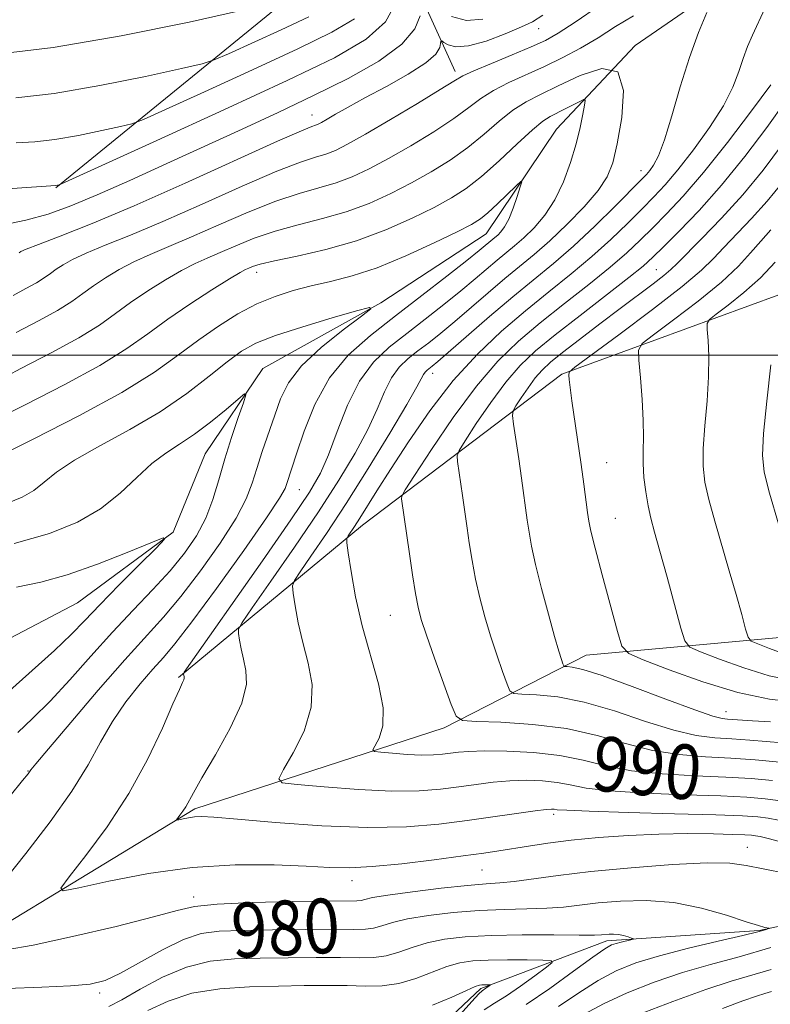
# Model space of a CAD drawing. Extents: x 2139800 to 2142700, y 347300 to 350200.
# Drawn here: x 2141838 to 2141947, y 348905 to 349049 of the extents above; entities that cross this region are included whole.
import ezdxf
from ezdxf.enums import TextEntityAlignment as Align

# ---------------------------------------------------------------- set-up
doc = ezdxf.new("R2010")
doc.units = 0
doc.header["$MEASUREMENT"] = 0
for name, color, linetype, lineweight in [('32000', 7, 'Continuous', 0), ('DTM HARD BREAKLINE', 7, 'Continuous', 0), ('DTM SPOT ELEVATION', 2, 'Continuous', 13), ('INDEX CONTOUR', 41, 'Continuous', 13), ('INDEX CONTOUR LABEL', 244, 'Continuous', 0), ('INTERMEDIATE CONTOUR', 44, 'Continuous', 0)]:
    doc.layers.add(name, color=color, linetype=linetype, lineweight=lineweight)
doc.styles.add('Style-ITALICS', font='ITALICS.shx')

msp = doc.modelspace()

# ---------------------------------------------------------------- linework, layer by layer
at = {"layer": '32000', "flags": 128}
msp.add_lwpolyline([(2140000, 349000), (2142500, 349000)], dxfattribs=at)
at = {"layer": 'DTM HARD BREAKLINE'}
for points in [[(2141755.41, 348856.2, 965.45), (2141785.44, 348892.07, 975.87), (2141831.98, 348914.7, 982.76), (2141863.2, 348933.64, 986.32), (2141899.68, 348945.49, 991.51), (2141920.46, 348956.12, 996.83), (2141959.5, 348959.68, 1005.31), (2141980.97, 348974.42, 1009.89), (2141984.98, 348980.76, 1010.28), (2141995.89, 348993.39, 1012.61), (2142022.39, 348999.61, 1013.75), (2142062.38, 349011.61, 1018.02), (2142094.27, 349020.02, 1019.88), (2142114.51, 349021.79, 1020.83), (2142130.83, 349051.46, 1021.89), (2142149.39, 349065.43, 1023.81), (2142193.38, 349082.73, 1031.27), (2142231.24, 349104.26, 1037.63), (2142253.4, 349139.01, 1042.08), (2142270.23, 349175.48, 1047.07), (2142292.82, 349225.08, 1052.22), (2142302.88, 349264.13, 1055.09)], [(2141870.88, 349149.44, 1028.11), (2141877.05, 349120.05, 1016.62), (2141878.2, 349099.61, 1010.65), (2141881.9, 349084.71, 1007.42), (2141888.94, 349072.02, 1002.13), (2141893.29, 349059.17, 996.32), (2141901.28, 349041.51, 990.48)], [(2141842.84, 349024.49, 995.89), (2141882.3, 349056.72, 1003.09)], [(2141940.79, 349054.42, 988.17), (2141927.66, 349045.32, 986), (2141916.14, 349033.11, 982.83), (2141905.81, 349017.79, 981.1), (2141890.39, 349007.7, 980.07), (2141873.13, 348998.05, 978.4), (2141864.7, 348985.59, 976.89), (2141859.99, 348974.11, 976.05), (2141846.02, 348963.79, 974.8), (2141824.19, 348952.35, 972.88), (2141806.47, 348939.82, 969.75), (2141788.16, 348929.15, 968.59), (2141775.88, 348921.49, 967.32), (2141763.16, 348911.77, 966.6), (2141756.45, 348904.86, 965.4), (2141750.99, 348898.13, 964.44), (2141746.88, 348884.98, 963.68), (2141745.65, 348871.59, 962.33), (2141744.07, 348862.13, 961.72), (2141742.28, 348852.66, 961.45), (2141741.37, 348849.75, 961.31)], [(2141959.67, 348986.49, 1007.15), (2141953.21, 349010.51, 1004.99), (2141916.91, 348997.22, 997.81), (2141887.71, 348975.15, 990.6), (2141860.77, 348952.85, 983.81)], [(2141965.87, 348920.09, 981.69), (2141945.8, 348915.84, 979.86), (2141923.5, 348914.31, 977.59), (2141905.04, 348907.36, 973.7), (2141896.46, 348899.23, 972.17), (2141885.72, 348898.36, 971.37), (2141860.5, 348894.6, 969.74), (2141844.09, 348887.41, 968.51), (2141829.74, 348879.16, 967.9), (2141815.18, 348870.92, 967.28), (2141805.61, 348865.48, 965.59), (2141787.78, 348859.55, 964.83), (2141776.39, 348856.42, 964.52), (2141766.62, 348850.99, 963.77), (2141758.3, 348846.37, 963.44), (2141751.26, 348844.41, 962.34), (2141740.55, 348847.12, 961.19)]]:
    msp.add_polyline3d(points, dxfattribs=at)
at = {"layer": 'DTM SPOT ELEVATION'}
for p in [(2141913.5, 349047.79, 991.22), (2141880.32, 349035.16, 992.7), (2141928.5, 349027, 987.38), (2141872.23, 349012.12, 983.45), (2141930.75, 349012.55, 995.06), (2141897.98, 348997.35, 988.57), (2141923.46, 348984.27, 998.83), (2141878.48, 348980.35, 982.82), (2141924.73, 348976.13, 998.88), (2141891.8, 348961.95, 991.09), (2141940.92, 348947.84, 996.73), (2141838.77, 348939.19, 979.92), (2141915.73, 348932.85, 985.63), (2141944.07, 348928.01, 982.68), (2141905.24, 348924.71, 983.06), (2141886.19, 348923.14, 983.43), (2141863.01, 348920.73, 982.43), (2141849.23, 348906.67, 979.63)]:
    msp.add_point(p, dxfattribs=at)
at = {"layer": 'INDEX CONTOUR'}
for points in [[(2141836.571, 349008.759, 990), (2141838.43, 349009.754, 990), (2141839.992, 349010.607, 990), (2141841.15, 349011.325, 990), (2141842.051, 349011.962, 990), (2141842.901, 349012.584, 990), (2141843.911, 349013.254, 990), (2141845.297, 349014.027, 990), (2141847.276, 349014.953, 990), (2141850.05, 349016.101, 990), (2141853.754, 349017.602, 990), (2141858.507, 349019.602, 990), (2141864.239, 349022.132, 990), (2141870.132, 349024.762, 990), (2141875.177, 349026.944, 990), (2141878.635, 349028.284, 990), (2141880.829, 349028.998, 990), (2141882.35, 349029.452, 990), (2141883.767, 349029.992, 990), (2141885.555, 349030.877, 990), (2141888.166, 349032.342, 990), (2141891.816, 349034.487, 990), (2141895.777, 349036.862, 990), (2141899.085, 349038.881, 990), (2141901.094, 349040.13, 990), (2141902.431, 349040.898, 990), (2141904.041, 349041.647, 990), (2141906.591, 349042.718, 990), (2141909.629, 349043.969, 990), (2141912.426, 349045.136, 990), (2141914.503, 349046.077, 990), (2141916.386, 349047.127, 990), (2141918.855, 349048.74, 990), (2141922.424, 349051.179, 990)], [(2141946.611, 349050.732, 990), (2141944.815, 349046.862, 990), (2141944.09, 349045.18, 990), (2141943.443, 349043.45, 990), (2141942.801, 349041.51, 990), (2141941.931, 349039.236, 990), (2141940.56, 349036.513, 990), (2141938.534, 349033.323, 990), (2141936.168, 349030.044, 990), (2141933.899, 349027.146, 990), (2141932.037, 349024.955, 990), (2141930.391, 349023.193, 990), (2141928.647, 349021.432, 990), (2141926.55, 349019.341, 990), (2141924.086, 349016.966, 990), (2141921.305, 349014.45, 990), (2141918.256, 349011.9, 990), (2141914.996, 349009.279, 990), (2141911.585, 349006.519, 990), (2141908.081, 349003.535, 990), (2141904.541, 349000.184, 990), (2141901.018, 348996.311, 990), (2141897.593, 348991.88, 990), (2141894.454, 348987.347, 990), (2141891.815, 348983.288, 990), (2141889.826, 348980.148, 990), (2141887.345, 348976.183, 990), (2141886.555, 348974.962, 990), (2141885.608, 348973.575, 990), (2141885.423, 348973.219, 990), (2141885.43, 348972.572, 990), (2141885.634, 348971.081, 990), (2141886.047, 348968.354, 990), (2141886.709, 348964.655, 990), (2141887.666, 348960.41, 990), (2141890.048, 348951.911, 990), (2141890.736, 348948.394, 990), (2141890.685, 348945.766, 990), (2141890.159, 348943.968, 990), (2141889.264, 348942.279, 990), (2141889.484, 348942.036, 990), (2141890.415, 348941.921, 990), (2141892.135, 348941.771, 990), (2141894.285, 348941.611, 990), (2141896.396, 348941.512, 990), (2141898.102, 348941.527, 990), (2141899.455, 348941.63, 990), (2141901.763, 348941.928, 990), (2141903.282, 348942.05, 990), (2141905.576, 348942.114, 990), (2141908.883, 348942.083, 990), (2141912.768, 348941.888, 990), (2141916.625, 348941.452, 990), (2141920.038, 348940.746, 990), (2141923.352, 348939.93, 990), (2141927.099, 348939.213, 990), (2141931.616, 348938.749, 990), (2141936.446, 348938.479, 990), (2141940.935, 348938.287, 990), (2141944.612, 348938.07, 990), (2141947.739, 348937.78, 990)], [(2141836.972, 349037.654, 1000), (2141842.589, 349038.307, 1000), (2141849.282, 349039.463, 1000), (2141855.952, 349040.82, 1000), (2141861.233, 349041.973, 1000), (2141864.242, 349042.663, 1000), (2141866.019, 349043.22, 1000), (2141868.089, 349044.125, 1000), (2141875.815, 349047.647, 1000), (2141879.86, 349049.519, 1000)], [(2141947.522, 349018.353, 1000), (2141946.03, 349016.712, 1000), (2141944.551, 349014.99, 1000), (2141942.761, 349013.042, 1000), (2141940.262, 349010.703, 1000), (2141936.87, 349007.931, 1000), (2141933.256, 349005.17, 1000), (2141930.306, 349002.984, 1000), (2141928.677, 349001.706, 1000), (2141928.124, 349000.743, 1000), (2141928.17, 348999.27, 1000), (2141928.404, 348996.719, 1000), (2141928.658, 348993.549, 1000), (2141928.829, 348990.479, 1000), (2141928.85, 348988.045, 1000), (2141928.8, 348986.067, 1000), (2141928.797, 348984.186, 1000), (2141928.93, 348982.132, 1000), (2141929.188, 348980.005, 1000), (2141929.531, 348977.997, 1000), (2141929.942, 348976.176, 1000), (2141930.493, 348974.134, 1000), (2141931.277, 348971.34, 1000), (2141932.328, 348967.521, 1000), (2141934.343, 348960.086, 1000), (2141934.923, 348958.2, 1000), (2141935.667, 348957.297, 1000), (2141937.212, 348956.601, 1000), (2141939.982, 348955.528, 1000), (2141943.552, 348954.247, 1000), (2141947.28, 348953.117, 1000), (2141950.688, 348952.411, 1000)], [(2141835.773, 348978.383, 980), (2141837.885, 348979.236, 980), (2141839.608, 348980.242, 980), (2141841.146, 348981.439, 980), (2141842.957, 348982.887, 980), (2141845.559, 348984.647, 980), (2141849.279, 348986.755, 980), (2141853.669, 348989.149, 980), (2141858.09, 348991.739, 980), (2141862.004, 348994.41, 980), (2141865.29, 348996.931, 980), (2141867.927, 348999.044, 980), (2141870.017, 349000.583, 980), (2141872.139, 349001.764, 980), (2141874.996, 349002.895, 980), (2141878.986, 349004.189, 980), (2141883.308, 349005.478, 980), (2141886.863, 349006.498, 980), (2141888.758, 349007.001, 980), (2141888.939, 349006.804, 980), (2141887.562, 349005.736, 980), (2141884.9, 349003.734, 980), (2141881.697, 349001.152, 980), (2141878.815, 348998.45, 980), (2141876.901, 348995.976, 980), (2141875.732, 348993.637, 980), (2141874.872, 348991.225, 980), (2141873.065, 348985.943, 980), (2141872.259, 348983.46, 980), (2141871.585, 348981.27, 980), (2141870.717, 348979.008, 980), (2141869.238, 348976.189, 980), (2141866.886, 348972.521, 980), (2141864.018, 348968.478, 980), (2141861.143, 348964.73, 980), (2141858.601, 348961.703, 980), (2141852.957, 348955.444, 980), (2141849.056, 348950.981, 980), (2141845.016, 348946.269, 980), (2141841.75, 348942.413, 980), (2141839.92, 348940.224, 980), (2141839.201, 348939.333, 980), (2141838.797, 348938.783, 980), (2141837.974, 348937.764, 980), (2141832.501, 348931.041, 980)], [(2141835.642, 348907.367, 980), (2141840.785, 348907.549, 980), (2141844.96, 348907.724, 980), (2141847.864, 348907.992, 980), (2141850.058, 348908.54, 980), (2141852.321, 348909.576, 980), (2141858.454, 348913.015, 980), (2141861.528, 348914.541, 980), (2141864.134, 348915.406, 980), (2141866.761, 348915.751, 980), (2141870.097, 348915.846, 980), (2141874.549, 348915.914, 980), (2141879.385, 348915.976, 980), (2141883.591, 348916.007, 980), (2141886.415, 348916, 980), (2141888.152, 348916.029, 980), (2141889.361, 348916.183, 980), (2141890.558, 348916.525, 980), (2141892.1, 348917.003, 980), (2141894.305, 348917.534, 980), (2141897.371, 348918.041, 980), (2141901.014, 348918.47, 980), (2141904.831, 348918.77, 980), (2141908.472, 348918.917, 980), (2141911.79, 348918.986, 980), (2141914.694, 348919.079, 980), (2141917.174, 348919.272, 980), (2141922.23, 348919.86, 980), (2141925.51, 348920.142, 980), (2141929.276, 348920.226, 980), (2141933.307, 348919.916, 980), (2141937.351, 348919.11, 980), (2141941.022, 348918.064, 980), (2141943.905, 348917.123, 980), (2141945.709, 348916.554, 980), (2141946.648, 348916.297, 980), (2141947.246, 348916.176, 980), (2141947.251, 348916.141, 980), (2141947.085, 348916.077, 980), (2141946.671, 348915.943, 980), (2141945.604, 348915.655, 980), (2141943.398, 348915.118, 980), (2141939.793, 348914.278, 980), (2141935.436, 348913.24, 980), (2141931.201, 348912.148, 980), (2141927.748, 348911.092, 980), (2141924.888, 348909.946, 980), (2141922.216, 348908.527, 980), (2141919.403, 348906.724, 980), (2141916.409, 348904.721, 980)]]:
    msp.add_polyline3d(points, dxfattribs=at)
at = {"layer": 'INTERMEDIATE CONTOUR'}
for points in [[(2141835.053, 349024.308, 996), (2141842.833, 349024.86, 996), (2141843.332, 349024.958, 996), (2141843.642, 349025.08, 996), (2141845.291, 349025.822, 996), (2141857.64, 349031.431, 996), (2141867.42, 349035.901, 996), (2141876.702, 349040.197, 996), (2141883.628, 349043.549, 996), (2141888.25, 349046.239, 996), (2141891.094, 349048.814, 996), (2141892.663, 349051.642, 996)], [(2141783.578, 349049.914, 1002), (2141789.732, 349048.181, 1002), (2141796.447, 349046.593, 1002), (2141803.156, 349045.412, 1002), (2141809.217, 349044.617, 1002), (2141813.972, 349044.116, 1002), (2141816.968, 349043.824, 1002), (2141818.582, 349043.677, 1002), (2141819.398, 349043.621, 1002), (2141820.025, 349043.606, 1002), (2141823.592, 349043.63, 1002), (2141827.884, 349043.697, 1002), (2141834.177, 349044.064, 1002), (2141842.467, 349045.031, 1002), (2141852.417, 349046.75, 1002), (2141862.332, 349048.767, 1002), (2141870.184, 349050.48, 1002)], [(2141834.934, 349019.025, 994), (2141838.466, 349019.769, 994), (2141841.718, 349020.672, 994), (2141845.029, 349021.857, 994), (2141848.9, 349023.469, 994), (2141853.678, 349025.592, 994), (2141859.082, 349028.053, 994), (2141870.11, 349033.109, 994), (2141875.375, 349035.544, 994), (2141880.55, 349038, 994), (2141885.608, 349040.523, 994), (2141890.106, 349043.054, 994), (2141893.493, 349045.506, 994), (2141895.402, 349047.775, 994), (2141896.187, 349049.696, 994)], [(2141837.009, 349003.314, 988), (2141840.282, 349005.049, 988), (2141843.091, 349006.58, 988), (2141845.183, 349007.877, 988), (2141846.809, 349009.028, 988), (2141848.345, 349010.152, 988), (2141850.096, 349011.335, 988), (2141852.085, 349012.539, 988), (2141854.266, 349013.692, 988), (2141856.636, 349014.768, 988), (2141859.372, 349015.913, 988), (2141862.697, 349017.317, 988), (2141866.708, 349019.081, 988), (2141871.005, 349020.946, 988), (2141875.064, 349022.566, 988), (2141878.482, 349023.697, 988), (2141881.343, 349024.496, 988), (2141883.854, 349025.223, 988), (2141886.23, 349026.109, 988), (2141888.706, 349027.267, 988), (2141891.523, 349028.778, 988), (2141894.8, 349030.667, 988), (2141898.161, 349032.715, 988), (2141901.109, 349034.644, 988), (2141903.308, 349036.244, 988), (2141905.077, 349037.573, 988), (2141906.897, 349038.757, 988), (2141909.135, 349039.906, 988), (2141914.397, 349042.28, 988), (2141917.052, 349043.57, 988), (2141919.651, 349044.962, 988), (2141922.214, 349046.475, 988), (2141924.776, 349048.094, 988), (2141927.415, 349049.685, 988)], [(2141837.457, 349015.016, 992), (2141837.725, 349015.173, 992), (2141838.508, 349015.515, 992), (2141840.285, 349016.214, 992), (2141843.464, 349017.434, 992), (2141848.136, 349019.291, 992), (2141854.316, 349021.887, 992), (2141861.77, 349025.184, 992), (2141875.29, 349031.321, 992), (2141878.788, 349032.871, 992), (2141880.315, 349033.499, 992), (2141880.846, 349033.68, 992), (2141881.221, 349033.824, 992), (2141881.732, 349034.083, 992), (2141882.54, 349034.541, 992), (2141883.794, 349035.275, 992), (2141885.609, 349036.316, 992), (2141888.094, 349037.684, 992), (2141891.222, 349039.356, 992), (2141894.429, 349041.134, 992), (2141897.016, 349042.774, 992), (2141898.475, 349044.079, 992), (2141899.048, 349045.028, 992), (2141899.166, 349045.646, 992), (2141899.207, 349045.958, 992), (2141899.332, 349045.995, 992), (2141899.65, 349045.789, 992), (2141900.282, 349045.416, 992), (2141901.412, 349045.139, 992), (2141903.239, 349045.265, 992), (2141905.818, 349045.987, 992), (2141908.633, 349047.042, 992), (2141911.024, 349048.053, 992), (2141912.61, 349048.808, 992), (2141914.128, 349049.759, 992)], [(2141938.139, 349050.166, 988), (2141936.924, 349047.252, 988), (2141935.577, 349043.56, 988), (2141934.25, 349039.3, 988), (2141933.019, 349035.059, 988), (2141931.937, 349031.514, 988), (2141931.047, 349029.167, 988), (2141930.336, 349027.804, 988), (2141929.778, 349027.035, 988), (2141929.283, 349026.462, 988), (2141928.515, 349025.663, 988), (2141924.708, 349021.837, 988), (2141921.731, 349018.918, 988), (2141918.604, 349015.988, 988), (2141915.669, 349013.438, 988), (2141909.715, 349008.549, 988), (2141906.32, 349005.671, 988), (2141898.739, 348999.093, 988), (2141897.917, 348998.402, 988), (2141897.19, 348997.83, 988), (2141896.9, 348997.556, 988), (2141896.644, 348997.211, 988), (2141895.692, 348995.391, 988), (2141894.233, 348992.823, 988), (2141891.728, 348988.616, 988), (2141888.572, 348983.461, 988), (2141885.324, 348978.304, 988), (2141882.467, 348973.945, 988), (2141880.188, 348970.597, 988), (2141878.599, 348968.324, 988), (2141877.759, 348967.066, 988), (2141877.5, 348966.253, 988), (2141877.6, 348965.19, 988), (2141877.88, 348963.344, 988), (2141878.328, 348960.841, 988), (2141878.976, 348957.968, 988), (2141879.773, 348954.958, 988), (2141880.345, 348951.816, 988), (2141880.235, 348948.491, 988), (2141879.168, 348945.02, 988), (2141877.599, 348941.814, 988), (2141876.164, 348939.371, 988), (2141875.467, 348938.027, 988), (2141875.98, 348937.462, 988), (2141878.144, 348937.193, 988), (2141882.142, 348936.844, 988), (2141887.14, 348936.472, 988), (2141892.046, 348936.243, 988), (2141896.012, 348936.277, 988), (2141899.156, 348936.517, 988), (2141901.84, 348936.86, 988), (2141904.37, 348937.213, 988), (2141906.841, 348937.521, 988), (2141909.294, 348937.735, 988), (2141911.742, 348937.816, 988), (2141914.089, 348937.747, 988), (2141916.215, 348937.515, 988), (2141918.145, 348937.13, 988), (2141920.489, 348936.674, 988), (2141924.007, 348936.249, 988), (2141929.124, 348935.932, 988), (2141934.934, 348935.703, 988), (2141940.197, 348935.518, 988), (2141943.992, 348935.333, 988), (2141946.677, 348935.112, 988), (2141948.932, 348934.817, 988)], [(2141900.739, 349049.561, 994), (2141902.959, 349049.014, 994), (2141905.344, 349049.192, 994)], [(2141837.033, 349031.076, 998), (2141839.768, 349031.244, 998), (2141842.711, 349031.584, 998), (2141846.147, 349032.177, 998), (2141849.571, 349032.874, 998), (2141852.283, 349033.465, 998), (2141853.942, 349033.871, 998), (2141855.655, 349034.521, 998), (2141858.892, 349035.972, 998), (2141864.596, 349038.565, 998), (2141871.617, 349041.774, 998), (2141878.281, 349044.858, 998), (2141883.254, 349047.269, 998), (2141886.575, 349049.234, 998)], [(2141833.648, 348995.92, 986), (2141837.722, 348998.068, 986), (2141842.167, 349000.368, 986), (2141846.189, 349002.553, 986), (2141849.216, 349004.429, 986), (2141851.568, 349006.095, 986), (2141853.789, 349007.72, 986), (2141856.281, 349009.416, 986), (2141858.874, 349011.051, 986), (2141861.257, 349012.432, 986), (2141863.222, 349013.435, 986), (2141864.99, 349014.225, 986), (2141866.887, 349015.033, 986), (2141869.177, 349016.029, 986), (2141871.879, 349017.13, 986), (2141874.951, 349018.189, 986), (2141878.328, 349019.11, 986), (2141881.856, 349019.995, 986), (2141885.358, 349020.995, 986), (2141888.693, 349022.227, 986), (2141891.856, 349023.656, 986), (2141894.879, 349025.214, 986), (2141897.783, 349026.846, 986), (2141900.545, 349028.567, 986), (2141903.133, 349030.407, 986), (2141905.523, 349032.358, 986), (2141907.723, 349034.248, 986), (2141909.753, 349035.867, 986), (2141911.68, 349037.093, 986), (2141913.777, 349038.168, 986), (2141916.369, 349039.423, 986), (2141919.583, 349040.962, 986), (2141922.771, 349041.985, 986), (2141925.089, 349041.465, 986), (2141925.939, 349038.767, 986), (2141925.708, 349034.821, 986), (2141925.03, 349030.951, 986), (2141924.374, 349028.151, 986), (2141923.556, 349026.092, 986), (2141922.229, 349024.118, 986), (2141920.171, 349021.743, 986), (2141917.67, 349019.166, 986), (2141915.139, 349016.756, 986), (2141912.884, 349014.772, 986), (2141908.583, 349011.228, 986), (2141906.146, 349009.164, 986), (2141901.241, 349004.961, 986), (2141899.185, 349003.259, 986), (2141897.419, 349001.849, 986), (2141895.852, 349000.638, 986), (2141894.416, 348999.512, 986), (2141893.111, 348998.279, 986), (2141891.958, 348996.723, 986), (2141890.937, 348994.674, 986), (2141889.86, 348992.128, 986), (2141888.502, 348989.126, 986), (2141886.665, 348985.683, 986), (2141884.276, 348981.715, 986), (2141881.289, 348977.115, 986), (2141877.782, 348971.947, 986), (2141874.32, 348966.96, 986), (2141871.591, 348963.073, 986), (2141870.095, 348960.913, 986), (2141869.57, 348959.935, 986), (2141869.567, 348959.3, 986), (2141869.713, 348958.335, 986), (2141869.947, 348957.026, 986), (2141870.286, 348955.525, 986), (2141870.67, 348953.898, 986), (2141870.739, 348951.879, 986), (2141870.057, 348949.117, 986), (2141868.377, 348945.459, 986), (2141866.203, 348941.535, 986), (2141864.229, 348938.172, 986), (2141862.979, 348935.983, 986), (2141861.866, 348933.949, 986), (2141861.427, 348933.279, 986), (2141860.996, 348932.696, 986), (2141860.489, 348932.039, 986), (2141860.541, 348931.981, 986), (2141860.859, 348932.044, 986), (2141861.46, 348932.178, 986), (2141862.26, 348932.332, 986), (2141863.146, 348932.454, 986), (2141864.164, 348932.495, 986), (2141865.985, 348932.401, 986), (2141869.441, 348932.123, 986), (2141875.012, 348931.654, 986), (2141881.784, 348931.172, 986), (2141888.496, 348930.902, 986), (2141894.159, 348931.006, 986), (2141898.887, 348931.401, 986), (2141903.07, 348931.942, 986), (2141913.012, 348933.357, 986), (2141914.6, 348933.549, 986), (2141915.41, 348933.605, 986), (2141915.806, 348933.578, 986), (2141916.251, 348933.515, 986), (2141917.626, 348933.419, 986), (2141920.915, 348933.286, 986), (2141926.633, 348933.115, 986), (2141933.422, 348932.927, 986), (2141939.458, 348932.749, 986), (2141943.371, 348932.596, 986), (2141945.616, 348932.444, 986), (2141947.104, 348932.258, 986), (2141948.643, 348931.995, 986)], [(2141947.509, 349039.597, 992), (2141944.663, 349035.764, 992), (2141941.148, 349031.158, 992), (2141937.64, 349026.75, 992), (2141934.678, 349023.298, 992), (2141932.253, 349020.704, 992), (2141930.219, 349018.654, 992), (2141928.391, 349016.845, 992), (2141926.442, 349015.015, 992), (2141924.006, 349012.912, 992), (2141920.853, 349010.371, 992), (2141917.288, 349007.563, 992), (2141913.749, 349004.748, 992), (2141910.554, 349002.06, 992), (2141907.537, 348999.139, 992), (2141904.41, 348995.502, 992), (2141901.026, 348990.923, 992), (2141897.808, 348986.207, 992), (2141895.318, 348982.413, 992), (2141893.957, 348980.301, 992), (2141893.472, 348979.411, 992), (2141893.448, 348978.98, 992), (2141894.597, 348970.959, 992), (2141895.048, 348967.897, 992), (2141895.483, 348965.128, 992), (2141895.859, 348963.123, 992), (2141896.33, 348961.351, 992), (2141897.103, 348959.03, 992), (2141898.286, 348955.672, 992), (2141900.719, 348948.895, 992), (2141901.439, 348947.186, 992), (2141902.392, 348946.54, 992), (2141904.398, 348946.405, 992), (2141908.002, 348946.296, 992), (2141912.665, 348946.001, 992), (2141917.577, 348945.377, 992), (2141922.092, 348944.358, 992), (2141926.234, 348943.185, 992), (2141930.191, 348942.176, 992), (2141934.108, 348941.567, 992), (2141937.958, 348941.255, 992), (2141941.674, 348941.055, 992), (2141945.233, 348940.808, 992), (2141948.8, 348940.448, 992)], [(2141833.646, 348990.403, 984), (2141838.435, 348992.822, 984), (2141844.053, 348995.688, 984), (2141849.288, 348998.527, 984), (2141853.248, 349000.982, 984), (2141856.326, 349003.161, 984), (2141859.233, 349005.288, 984), (2141862.466, 349007.498, 984), (2141865.663, 349009.564, 984), (2141868.247, 349011.171, 984), (2141869.808, 349012.103, 984), (2141870.609, 349012.536, 984), (2141871.078, 349012.748, 984), (2141871.646, 349012.977, 984), (2141872.753, 349013.314, 984), (2141874.839, 349013.812, 984), (2141878.175, 349014.523, 984), (2141882.37, 349015.493, 984), (2141886.862, 349016.767, 984), (2141891.156, 349018.344, 984), (2141895.007, 349020.046, 984), (2141898.236, 349021.65, 984), (2141900.767, 349023.025, 984), (2141902.929, 349024.419, 984), (2141905.157, 349026.17, 984), (2141907.737, 349028.471, 984), (2141910.369, 349030.923, 984), (2141912.608, 349032.977, 984), (2141914.146, 349034.239, 984), (2141915.224, 349034.934, 984), (2141917.417, 349036.046, 984), (2141919.622, 349037.207, 984), (2141920.157, 349037.458, 984), (2141920.31, 349037.301, 984), (2141920.213, 349036.604, 984), (2141919.969, 349035.269, 984), (2141919.573, 349033.358, 984), (2141918.992, 349030.969, 984), (2141918.198, 349028.23, 984), (2141917.174, 349025.392, 984), (2141915.91, 349022.735, 984), (2141914.423, 349020.485, 984), (2141912.843, 349018.649, 984), (2141911.331, 349017.178, 984), (2141909.996, 349016.004, 984), (2141907.451, 349013.906, 984), (2141904.222, 349011.171, 984), (2141902.119, 349009.426, 984), (2141899.631, 349007.425, 984), (2141896.92, 349005.296, 984), (2141894.197, 349003.196, 984), (2141891.642, 349001.195, 984), (2141889.322, 348999.002, 984), (2141887.272, 348996.235, 984), (2141885.516, 348992.691, 984), (2141884.028, 348988.866, 984), (2141882.77, 348985.43, 984), (2141881.603, 348982.75, 984), (2141879.98, 348979.969, 984), (2141877.254, 348975.926, 984), (2141873.097, 348969.95, 984), (2141861.64, 348953.616, 984), (2141861.533, 348953.41, 984), (2141861.629, 348952.941, 984), (2141861.635, 348952.766, 984), (2141861.576, 348952.526, 984), (2141861.39, 348952.113, 984), (2141860.919, 348951.1, 984), (2141859.982, 348948.984, 984), (2141858.432, 348945.442, 984), (2141856.27, 348940.879, 984), (2141853.531, 348935.883, 984), (2141850.344, 348931.024, 984), (2141847.222, 348926.799, 984), (2141844.769, 348923.69, 984), (2141843.547, 348922.035, 984), (2141843.924, 348921.615, 984), (2141846.226, 348922.071, 984), (2141850.587, 348923.041, 984), (2141856.385, 348924.156, 984), (2141862.809, 348925.045, 984), (2141869.113, 348925.433, 984), (2141874.81, 348925.433, 984), (2141879.475, 348925.25, 984), (2141882.912, 348925.075, 984), (2141885.825, 348925.021, 984), (2141889.141, 348925.183, 984), (2141893.48, 348925.613, 984), (2141898.226, 348926.19, 984), (2141902.451, 348926.748, 984), (2141905.487, 348927.167, 984), (2141907.698, 348927.492, 984), (2141912.042, 348928.19, 984), (2141914.875, 348928.612, 984), (2141918.281, 348929.038, 984), (2141922.279, 348929.428, 984), (2141926.647, 348929.744, 984), (2141931.106, 348929.945, 984), (2141935.366, 348930.007, 984), (2141939.093, 348929.974, 984), (2141941.945, 348929.901, 984), (2141943.706, 348929.835, 984), (2141944.674, 348929.773, 984), (2141945.276, 348929.699, 984), (2141945.969, 348929.571, 984), (2141947.323, 348929.241, 984), (2141954.168, 348927.39, 984)], [(2141949.691, 349037.231, 994), (2141946.928, 349033.32, 994), (2141943.7, 349029.068, 994), (2141940.295, 349024.906, 994), (2141936.998, 349021.212, 994), (2141934.075, 349018.161, 994), (2141931.79, 349015.875, 994), (2141930.232, 349014.348, 994), (2141928.797, 349013.063, 994), (2141926.707, 349011.374, 994), (2141919.58, 349005.847, 994), (2141915.913, 349002.977, 994), (2141913.061, 349000.637, 994), (2141910.803, 348998.509, 994), (2141908.713, 348996.094, 994), (2141906.494, 348993.091, 994), (2141904.383, 348989.998, 994), (2141902.751, 348987.51, 994), (2141901.862, 348986.095, 994), (2141901.576, 348985.302, 994), (2141901.646, 348984.451, 994), (2141902.385, 348979.463, 994), (2141903.038, 348974.729, 994), (2141903.352, 348972.54, 994), (2141903.761, 348969.988, 994), (2141904.274, 348967.256, 994), (2141904.901, 348964.497, 994), (2141905.635, 348961.732, 994), (2141906.471, 348958.948, 994), (2141907.378, 348956.19, 994), (2141908.234, 348953.728, 994), (2141908.893, 348951.887, 994), (2141909.315, 348950.885, 994), (2141909.874, 348950.507, 994), (2141911.049, 348950.428, 994), (2141913.214, 348950.343, 994), (2141916.316, 348950.024, 994), (2141920.198, 348949.263, 994), (2141924.641, 348947.958, 994), (2141929.179, 348946.438, 994), (2141933.283, 348945.14, 994), (2141936.577, 348944.386, 994), (2141939.295, 348944.047, 994), (2141941.819, 348943.88, 994), (2141944.429, 348943.69, 994), (2141949.193, 348943.282, 994)], [(2141949.209, 349030.892, 996), (2141946.381, 349027.106, 996), (2141943.385, 349023.491, 996), (2141940.286, 349020.082, 996), (2141937.416, 349017.107, 996), (2141933.8, 349013.44, 996), (2141932.884, 349012.546, 996), (2141931.859, 349011.683, 996), (2141930.268, 349010.457, 996), (2141925.443, 349006.841, 996), (2141922.46, 349004.585, 996), (2141919.509, 349002.331, 996), (2141917.009, 349000.391, 996), (2141915.251, 348998.973, 996), (2141914.03, 348997.849, 996), (2141913.016, 348996.685, 996), (2141911.962, 348995.258, 996), (2141910.959, 348993.789, 996), (2141910.183, 348992.607, 996), (2141909.768, 348991.889, 996), (2141909.68, 348991.193, 996), (2141909.844, 348989.922, 996), (2141910.603, 348984.841, 996), (2141911.017, 348982.001, 996), (2141911.856, 348975.863, 996), (2141912.107, 348974.121, 996), (2141912.473, 348972.079, 996), (2141913.065, 348969.384, 996), (2141913.942, 348965.871, 996), (2141914.94, 348962.113, 996), (2141915.839, 348958.867, 996), (2141916.47, 348956.709, 996), (2141916.855, 348955.489, 996), (2141917.068, 348954.878, 996), (2141917.191, 348954.585, 996), (2141917.355, 348954.474, 996), (2141917.7, 348954.451, 996), (2141918.425, 348954.39, 996), (2141919.967, 348954.048, 996), (2141922.82, 348953.15, 996), (2141927.19, 348951.559, 996), (2141932.123, 348949.692, 996), (2141936.374, 348948.104, 996), (2141939.017, 348947.209, 996), (2141940.393, 348946.862, 996), (2141941.16, 348946.781, 996), (2141944.833, 348946.521, 996), (2141947.472, 348946.357, 996)], [(2141831.203, 348983.651, 982), (2141839.597, 348987.787, 982), (2141846.217, 348991.142, 982), (2141852.51, 348994.56, 982), (2141857.284, 348997.53, 982), (2141860.816, 349000.057, 982), (2141863.755, 349002.276, 982), (2141866.629, 349004.286, 982), (2141869.49, 349006.055, 982), (2141872.275, 349007.514, 982), (2141874.944, 349008.624, 982), (2141877.566, 349009.465, 982), (2141880.237, 349010.145, 982), (2141883.066, 349010.792, 982), (2141886.219, 349011.611, 982), (2141889.876, 349012.824, 982), (2141894.066, 349014.546, 982), (2141898.213, 349016.446, 982), (2141901.593, 349018.085, 982), (2141903.709, 349019.165, 982), (2141904.989, 349019.953, 982), (2141906.086, 349020.86, 982), (2141907.486, 349022.164, 982), (2141910.216, 349024.811, 982), (2141910.884, 349025.438, 982), (2141911.043, 349025.396, 982), (2141910.83, 349024.652, 982), (2141910.375, 349023.246, 982), (2141909.78, 349021.532, 982), (2141909.141, 349019.942, 982), (2141908.541, 349018.809, 982), (2141908, 349018.079, 982), (2141907.524, 349017.6, 982), (2141907.109, 349017.236, 982), (2141904.823, 349015.35, 982), (2141902.998, 349013.89, 982), (2141900.078, 349011.591, 982), (2141896.422, 349008.743, 982), (2141892.541, 349005.755, 982), (2141888.88, 349002.913, 982), (2141885.622, 349000.006, 982), (2141882.884, 348996.699, 982), (2141880.752, 348992.824, 982), (2141879.177, 348988.889, 982), (2141878.075, 348985.569, 982), (2141876.671, 348981.254, 982), (2141876.397, 348980.509, 982), (2141875.599, 348979.092, 982), (2141873.687, 348976.21, 982), (2141870.346, 348971.447, 982), (2141866.347, 348965.885, 982), (2141862.733, 348960.98, 982), (2141860.269, 348957.792, 982), (2141858.592, 348955.799, 982), (2141857.058, 348954.082, 982), (2141855.182, 348951.907, 982), (2141853.101, 348949.282, 982), (2141851.108, 348946.402, 982), (2141849.373, 348943.387, 982), (2141847.557, 348940.072, 982), (2141845.195, 348936.215, 982), (2141842.009, 348931.728, 982), (2141838.465, 348927.117, 982), (2141835.212, 348923.039, 982)], [(2141949.207, 349025.287, 998), (2141946.965, 349022.562, 998), (2141944.666, 349020.03, 998), (2141940.602, 349015.777, 998), (2141939.119, 349014.173, 998), (2141937.372, 349012.462, 998), (2141934.539, 349010.073, 998), (2141930.163, 349006.688, 998), (2141925.239, 349003.004, 998), (2141918.837, 348998.264, 998), (2141918.004, 348997.524, 998), (2141917.914, 348997.111, 998), (2141917.979, 348996.46, 998), (2141918.118, 348995.283, 998), (2141918.374, 348993.359, 998), (2141919.724, 348984.039, 998), (2141920.125, 348981.149, 998), (2141920.674, 348976.997, 998), (2141920.86, 348975.713, 998), (2141921.162, 348974.253, 998), (2141921.78, 348971.792, 998), (2141922.821, 348967.856, 998), (2141925.04, 348959.597, 998), (2141925.718, 348957.453, 998), (2141926.697, 348956.375, 998), (2141928.817, 348955.441, 998), (2141932.631, 348953.964, 998), (2141937.545, 348952.201, 998), (2141942.678, 348950.645, 998), (2141947.333, 348949.674, 998), (2141951.555, 348949.191, 998)], [(2141948.15, 349013.621, 1002), (2141945.985, 349011.333, 1002), (2141943.577, 349009.175, 1002), (2141941.273, 349007.337, 1002), (2141939.486, 349006, 1002), (2141938.51, 349005.235, 1002), (2141938.178, 349004.658, 1002), (2141938.206, 349003.775, 1002), (2141938.339, 349002.186, 1002), (2141938.44, 348999.86, 1002), (2141938.405, 348996.864, 1002), (2141938.17, 348993.332, 1002), (2141937.854, 348989.676, 1002), (2141937.618, 348986.379, 1002), (2141937.601, 348983.756, 1002), (2141937.856, 348981.441, 1002), (2141938.417, 348978.903, 1002), (2141939.285, 348975.751, 1002), (2141941.43, 348968.487, 1002), (2141942.421, 348965.023, 1002), (2141943.237, 348962.076, 1002), (2141943.818, 348959.933, 1002), (2141944.18, 348958.758, 1002), (2141944.644, 348958.194, 1002), (2141945.607, 348957.761, 1002), (2141947.334, 348957.092, 1002), (2141949.559, 348956.293, 1002)], [(2141947.491, 348998.618, 1004), (2141946.908, 348993.284, 1004), (2141946.439, 348988.572, 1004), (2141946.271, 348985.379, 1004), (2141946.525, 348982.877, 1004), (2141947.304, 348979.809, 1004), (2141948.628, 348975.326, 1004)], [(2141836.743, 348972.484, 978), (2141841.9, 348973.919, 978), (2141846.023, 348975.584, 978), (2141849.387, 348977.548, 978), (2141852.239, 348979.813, 978), (2141854.711, 348982.123, 978), (2141856.907, 348984.156, 978), (2141858.94, 348985.705, 978), (2141860.959, 348987.017, 978), (2141863.122, 348988.452, 978), (2141865.494, 348990.239, 978), (2141867.764, 348992.089, 978), (2141869.525, 348993.579, 978), (2141870.468, 348994.34, 978), (2141870.667, 348994.205, 978), (2141870.294, 348993.059, 978), (2141869.523, 348990.877, 978), (2141868.545, 348987.998, 978), (2141867.555, 348984.849, 978), (2141866.687, 348981.789, 978), (2141865.824, 348978.894, 978), (2141864.788, 348976.168, 978), (2141863.426, 348973.594, 978), (2141861.689, 348971.072, 978), (2141859.553, 348968.48, 978), (2141857.017, 348965.712, 978), (2141854.169, 348962.719, 978), (2141851.118, 348959.467, 978), (2141847.979, 348955.981, 978), (2141844.892, 348952.518, 978), (2141842.001, 348949.391, 978), (2141839.437, 348946.839, 978), (2141837.27, 348944.801, 978)], [(2141837.062, 348966.051, 976), (2141840.631, 348966.795, 976), (2141844.488, 348967.871, 976), (2141848.921, 348969.434, 976), (2141853.294, 348971.152, 976), (2141856.739, 348972.574, 976), (2141858.563, 348973.294, 976), (2141858.766, 348973.094, 976), (2141857.523, 348971.803, 976), (2141855.098, 348969.391, 976), (2141852.114, 348966.399, 976), (2141849.282, 348963.509, 976), (2141847.086, 348961.201, 976), (2141845.096, 348959.149, 976), (2141842.653, 348956.825, 976), (2141835.607, 348950.527, 976)], [(2141835.573, 348913.006, 982), (2141839.498, 348913.708, 982), (2141845.257, 348914.946, 982), (2141851.655, 348916.442, 982), (2141857.111, 348917.813, 982), (2141860.581, 348918.765, 982), (2141863.154, 348919.347, 982), (2141866.455, 348919.692, 982), (2141871.572, 348919.916, 982), (2141877.45, 348920.055, 982), (2141882.493, 348920.126, 982), (2141886.911, 348920.174, 982), (2141887.512, 348920.239, 982), (2141888.08, 348920.39, 982), (2141889.203, 348920.646, 982), (2141891.426, 348921.022, 982), (2141895.031, 348921.51, 982), (2141899.263, 348922.014, 982), (2141903.101, 348922.416, 982), (2141905.82, 348922.642, 982), (2141907.854, 348922.79, 982), (2141909.928, 348923.001, 982), (2141916.368, 348923.892, 982), (2141921.175, 348924.465, 982), (2141927.057, 348925.025, 982), (2141933.098, 348925.474, 982), (2141938.169, 348925.712, 982), (2141941.513, 348925.664, 982), (2141943.878, 348925.357, 982), (2141946.386, 348924.842, 982), (2141949.854, 348924.174, 982)], [(2141850.594, 348904.699, 978), (2141852.493, 348905.696, 978), (2141855.179, 348907.249, 978), (2141858.451, 348909.003, 978), (2141861.955, 348910.481, 978), (2141865.429, 348911.328, 978), (2141868.968, 348911.677, 978), (2141872.756, 348911.778, 978), (2141876.869, 348911.84, 978), (2141880.948, 348911.883, 978), (2141884.527, 348911.885, 978), (2141887.272, 348911.849, 978), (2141889.387, 348911.883, 978), (2141891.21, 348912.126, 978), (2141893.036, 348912.66, 978), (2141894.997, 348913.36, 978), (2141897.185, 348914.046, 978), (2141899.711, 348914.573, 978), (2141902.766, 348914.927, 978), (2141906.561, 348915.124, 978), (2141911.123, 348915.192, 978), (2141915.726, 348915.182, 978), (2141919.46, 348915.157, 978), (2141921.671, 348915.165, 978), (2141922.734, 348915.202, 978), (2141923.843, 348915.302, 978), (2141924.495, 348915.312, 978), (2141925.21, 348915.249, 978), (2141925.948, 348915.094, 978), (2141926.622, 348914.897, 978), (2141927.133, 348914.724, 978), (2141927.392, 348914.623, 978), (2141927.366, 348914.558, 978), (2141927.032, 348914.475, 978), (2141925.615, 348914.147, 978), (2141924.848, 348913.951, 978), (2141924.166, 348913.714, 978), (2141923.194, 348913.155, 978), (2141921.446, 348911.933, 978), (2141918.623, 348909.86, 978), (2141915.169, 348907.365, 978), (2141911.713, 348905.03, 978)], [(2141947.506, 348913.343, 982), (2141942.851, 348912.003, 982), (2141938.651, 348910.861, 982), (2141934.587, 348909.678, 982), (2141930.451, 348908.274, 982), (2141926.472, 348906.712, 982), (2141922.987, 348905.12, 982), (2141920.183, 348903.588, 982)], [(2141856.321, 348904.126, 976), (2141859.265, 348905.513, 976), (2141862.755, 348906.654, 976), (2141866.835, 348907.32, 976), (2141871.189, 348907.611, 976), (2141875.415, 348907.71, 976), (2141879.19, 348907.766, 976), (2141882.512, 348907.791, 976), (2141885.464, 348907.763, 976), (2141888.13, 348907.697, 976), (2141890.622, 348907.738, 976), (2141893.059, 348908.069, 976), (2141895.514, 348908.795, 976), (2141900.065, 348910.558, 976), (2141901.971, 348911.106, 976), (2141903.882, 348911.392, 976), (2141906.149, 348911.509, 976), (2141908.958, 348911.539, 976), (2141911.836, 348911.524, 976), (2141914.144, 348911.495, 976), (2141915.37, 348911.44, 976), (2141915.5, 348911.176, 976), (2141914.647, 348910.477, 976), (2141912.977, 348909.218, 976), (2141910.879, 348907.683, 976), (2141908.797, 348906.257, 976), (2141907.058, 348905.195, 976), (2141905.52, 348904.238, 976)], [(2141947.548, 348910.126, 984), (2141941.715, 348908.43, 984), (2141937.974, 348907.209, 984), (2141933.155, 348905.455, 984), (2141928.056, 348903.479, 984)], [(2141897.992, 348904.93, 974), (2141900.792, 348906.073, 974), (2141902.945, 348907.07, 974), (2141904.211, 348907.639, 974), (2141904.835, 348907.86, 974), (2141905.185, 348907.901, 974), (2141906.387, 348907.892, 974), (2141906.404, 348907.858, 974), (2141905.802, 348907.402, 974), (2141905.26, 348907.028, 974), (2141904.758, 348906.556, 974), (2141903.73, 348905.452, 974), (2141902.009, 348903.53, 974)], [(2141947.59, 348906.908, 986), (2141946.634, 348906.626, 986), (2141945.386, 348906.235, 986), (2141943.408, 348905.54, 986), (2141940.407, 348904.413, 986)]]:
    msp.add_polyline3d(points, dxfattribs=at)

# ---------------------------------------------------------------- texts
at = {"layer": 'INDEX CONTOUR LABEL', "style": 'Style-ITALICS', "width": 0.875}
for s, rotation, p in [('990', 354.3, (2141921.488, 348940.389, 990)), ('980', 3, (2141868.519, 348915.801, 980))]:
    msp.add_text(s, height=8, rotation=rotation, dxfattribs=at).set_placement(p, align=Align.MIDDLE_LEFT)

doc.saveas('drawing.dxf')
